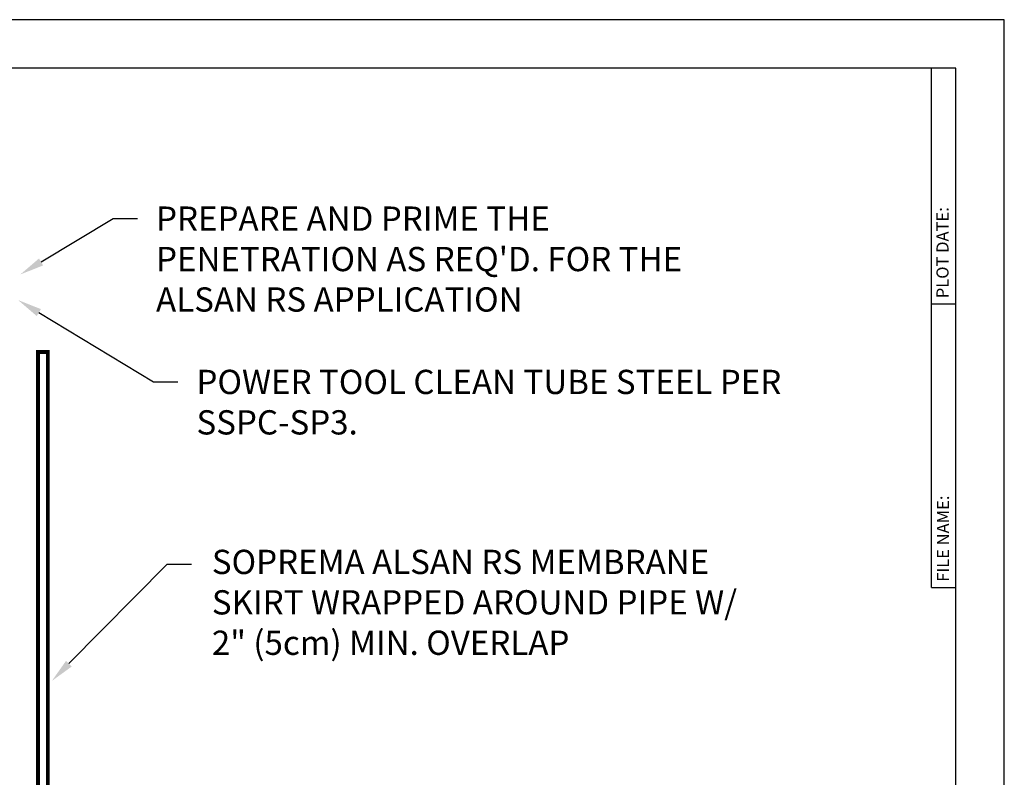
# Model space of a CAD drawing. Extents: x 0 to 11, y 0 to 8.5.
import ezdxf

# ---------------------------------------------------------------- set-up
doc = ezdxf.new("R2010")
doc.units = 0
doc.header["$LTSCALE"] = 0.5
doc.header["$MEASUREMENT"] = 0
for name, color, linetype in [('BORDER', 245, 'CONTINUOUS'), ('BORDERTXT', 42, 'CONTINUOUS'), ('DIM', 1, 'CONTINUOUS'), ('OBJECT2', 131, 'CONTINUOUS')]:
    doc.layers.add(name, color=color, linetype=linetype)
doc.styles.add('ROMANS', font='romans.shx', dxfattribs={"height": 0.125})

# ---------------------------------------------------------------- blocks, each defined once
blk = doc.blocks.new('BORDER')
at = {"layer": 'BORDER', "color": 247}
for p, q in [((0.25, 8.249999999999998), (-10.75, 8.249999999999998)), ((0.25, -0.2500000000000004), (0.25, 8.249999999999998))]:
    blk.add_line(p, q, dxfattribs=at)
at = {"layer": 'BORDER'}
for p, q in [((0, 7.999999999999998), (-10.5, 7.999999999999998)), ((-0.125, 5.323909621075181), (-0.125, 7.999999999999998)), ((0, -4.440892098500626e-16), (0, 7.999999999999998)), ((0, 5.323909621075181), (0, 7.999999999999998)), ((0, 6.78462987695236), (-0.125, 6.78462987695236)), ((-0.125, 5.323909621075181), (0, 5.323909621075181))]:
    blk.add_line(p, q, dxfattribs=at)
at = {"layer": 'BORDER', "style": 'ROMANS'}
for s, p in [('PLOT DATE:', (-0.03702595359306216, 6.814621918496625)), ('FILE NAME:', (-0.03455828974464481, 5.353197623030455))]:
    blk.add_text(s, height=0.0625, rotation=90, dxfattribs=at).set_placement(p)
at = {"layer": 'BORDERTXT', "style": 'ROMANS'}
for tag, p in [('DATE', (-0.0293653020864113, 7.450735320914626)), ('NAME', (-0.0293653020864113, 6.054378303558318))]:
    blk.add_attdef(tag, p, '', height=0.0625, rotation=90, dxfattribs=at)

msp = doc.modelspace()

# ---------------------------------------------------------------- linework, layer by layer
at = {"layer": 'DIM'}
for p, q in [((6.039105982411516, 7.251427370248363), (6.409988147260719, 7.475081906132733)), ((6.409988147260719, 7.475081906132733), (6.534988147260719, 7.475081906132733)), ((6.027425592855241, 6.990630659292718), (6.618153848670357, 6.633521869649126)), ((6.618153848670357, 6.633521869649126), (6.743153848670357, 6.633521869649126)), ((6.182506855636186, 5.181318324313321), (6.688669894762866, 5.694228379883935)), ((6.688669894762866, 5.694228379883935), (6.8138487240758, 5.694228379883935))]:
    msp.add_line(p, q, dxfattribs=at)
for points in [[(6.02834754804717, 7.269267882231091), (6.049864416775861, 7.233586858265635), (5.93206291051515, 7.186876764062291)], [(6.016647697197008, 6.97280189761508), (6.038203488513475, 7.008459420970356), (5.920453022789413, 7.055298033242117)], [(6.197335454603706, 5.166684786448598), (6.167678256668669, 5.195951862178045), (6.094705628447848, 5.09234673050821)]]:
    msp.add_solid(points, dxfattribs=at)
at = {"layer": 'OBJECT2', "const_width": 0.01999999999999999}
msp.add_lwpolyline([(6.677603993620601, 2.745908265429751), (6.223609171685223, 2.745908265429751, -0.4142135623730968), (6.023609171685223, 2.945908265429751), (6.023609171685223, 6.787171757473082), (6.073658315753438, 6.787171757473082), (6.073658315753438, 2.945908265429751, 0.4142135623730968), (6.223609171685223, 2.795957409497966), (6.262849427501839, 2.795957409497966)], format="xyb", dxfattribs=at)

# ---------------------------------------------------------------- block references
at = {"layer": 'BORDERTXT'}
msp.add_blockref('BORDER', (10.75, 0.2500000000000004), dxfattribs=at)

# ---------------------------------------------------------------- texts
at = {"layer": 'DIM', "char_height": 0.125, "attachment_point": 1, "style": 'ROMANS'}
for s, insert, width in [("PREPARE AND PRIME THE PENETRATION AS REQ'D. FOR THE ALSAN RS APPLICATION", (6.631241931235689, 7.537255425121494), 3.040999150990011), ('POWER TOOL CLEAN TUBE STEEL PER SSPC-SP3.', (6.839407632645326, 6.695695388637887), 3.040999150990011), ('SOPREMA ALSAN RS MEMBRANE SKIRT WRAPPED AROUND PIPE W/ 2" (5cm) MIN. OVERLAP', (6.918665832892408, 5.768221730888786), 2.879400199200987)]:
    msp.add_mtext(s, dxfattribs=dict(at, insert=insert, width=width))

doc.saveas('drawing.dxf')
